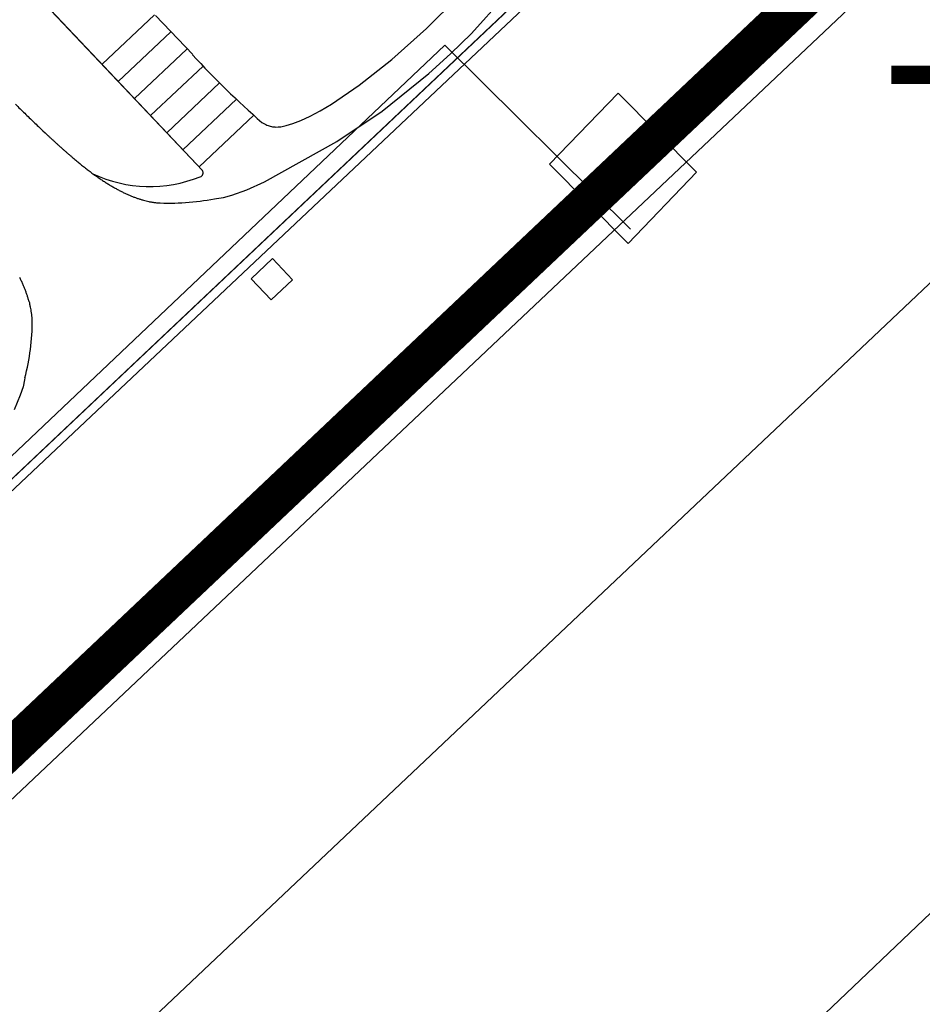
# Model space of a CAD drawing. Units: metres. Extents: x 300348 to 301657, y 4233123 to 4235983.
# Drawn here: x 301627 to 301636, y 4235695 to 4235705 of the extents above; entities that cross this region are included whole.
import ezdxf

# ---------------------------------------------------------------- set-up
doc = ezdxf.new("R2010")
doc.units = ezdxf.units.M
doc.header["$LTSCALE"] = 0.05
doc.header["$MEASUREMENT"] = 0
for name, color, linetype in [('AIGIALOS_N', 20, 'Continuous'), ('FREATIO', 7, 'Continuous'), ('KRASP-LIM', 7, 'Continuous'), ('line_longitudinal_double', 253, 'Continuous'), ('Pezodromio_MP', 30, 'Continuous'), ('Point_Elevations', 7, 'Continuous'), ('TRITON_BOATS', 8, 'Continuous'), ('ΘΑΛΑΣΣΑ', 7, 'Continuous'), ('ΝΗΣΙΔΑ', 7, 'Continuous')]:
    doc.layers.add(name, color=color, linetype=linetype)
doc.styles.get("Standard").update_dxf_attribs({"font": 'arial.ttf'})

# ---------------------------------------------------------------- blocks, each defined once
blk = doc.blocks.new('A$C27451D86')
at = {"color": 8}
for p, q in [((-255.3, -5), (0, 0)), ((255.3, -5), (0, 0)), ((255.3, -5), (0, 0)), ((-775.4, -46.8), (-255.3, -5)), ((775.4, -46.8), (255.3, -5)), ((775.4, -46.8), (255.3, -5)), ((1245.7, -125.4), (775.4, -46.8)), ((1245.7, -125.4), (775.4, -46.8)), ((1945.2, -303.5), (1245.7, -125.4)), ((1945.2, -303.5), (1245.7, -125.4)), ((-405.7, -315.8), (0, -304.1)), ((405.7, -315.8), (0, -304.1)), ((766.6, -348.2), (405.7, -315.8)), ((2104.1, -357.7), (1945.2, -303.5)), ((2104.1, -357.7), (1945.2, -303.5)), ((-2297.7, -450.1), (-2230, -413.2)), ((-2230, -413.2), (-2104.1, -357.7)), ((1054, -394.2), (766.6, -348.2)), ((1167.6, -419.7), (1054, -394.2)), ((1262.2, -445.6), (1167.6, -419.7)), ((2230, -413.2), (2104.1, -357.7)), ((2230, -413.2), (2104.1, -357.7)), ((2297.7, -450.1), (2230, -413.2)), ((2297.7, -450.1), (2230, -413.2)), ((-2363.3, -495.3), (-2349.1, -484.1)), ((-2349.1, -484.1), (-2297.7, -450.1)), ((1348.1, -474.2), (1262.2, -445.6)), ((1416.1, -501.8), (1348.1, -474.2)), ((1469.7, -528.4), (1416.1, -501.8)), ((2349.1, -484.1), (2297.7, -450.1)), ((2349.1, -484.1), (2297.7, -450.1)), ((2363.3, -495.3), (2349.1, -484.1)), ((2363.3, -495.3), (2349.1, -484.1)), ((1491.9, -541.5), (1469.7, -528.4)), ((1511.6, -554.6), (1491.9, -541.5)), ((1529, -568), (1511.6, -554.6)), ((1544.4, -581.7), (1529, -568)), ((1551.4, -588.8), (1544.4, -581.7)), ((1558, -596.2), (1551.4, -588.8)), ((1564.2, -603.8), (1558, -596.2)), ((1570, -611.7), (1564.2, -603.8)), ((1575.5, -619.9), (1570, -611.7)), ((1580.7, -628.6), (1575.5, -619.9)), ((1585.5, -637.9), (1580.7, -628.6)), ((1590.1, -647.7), (1585.5, -637.9)), ((1594.3, -658.2), (1590.1, -647.7)), ((1598.3, -669.6), (1594.3, -658.2)), ((1605.6, -695.3), (1598.3, -669.6)), ((2270.6, -746.3), (2270.6, -2369.4)), ((2270.6, -746.3), (2270.6, -2970.3)), ((2270.6, -2970.3), (2270.6, -746.3)), ((1613.8, -788.5), (2270.6, -788.5)), ((-2841.8, -945.5), (-2838.5, -939.5)), ((-2838.5, -939.5), (-2835.3, -933.8)), ((2838.5, -939.5), (2835.3, -933.8)), ((2841.8, -945.5), (2838.5, -939.5)), ((-2848, -957), (-2844.9, -951.3)), ((-2844.9, -951.3), (-2841.8, -945.5)), ((1628.2, -993.5), (2270.6, -993.5)), ((2844.9, -951.3), (2841.8, -945.5)), ((2848, -957), (2844.9, -951.3)), ((1637.5, -1198.5), (2270.6, -1198.5)), ((1641.8, -1403.5), (2270.6, -1403.5)), ((1641.7, -2009.8), (1637.2, -1539.2)), ((1641.9, -1608.5), (2270.6, -1608.5)), ((1641.8, -1813.5), (2270.6, -1813.5)), ((3042.5, -1926.7), (3040.8, -1899.8)), ((3044, -1953.3), (3042.5, -1926.7)), ((3045.5, -1979.8), (3044, -1953.3)), ((1641.5, -2018.5), (2270.6, -2018.5)), ((3046.9, -2006.8), (3045.5, -1979.8))]:
    blk.add_line(p, q, dxfattribs=at)
at = {"color": 8, "linetype": 'Continuous', "ltscale": 0.5}
for centre, radius, start, end in [((-1332.4, -2148), 1947.9, 121.95546, 136.87514), ((1332.4, -2148), 1947.9, 43.12486, 58.04454), ((2304.3, -749.1), 33.8, 58.70906, 175.13438), ((1906.9, -1798), 1154.9, 21.19517, 68.94178)]:
    blk.add_arc(centre, radius, start, end, dxfattribs=at)
at = {"color": 8}
for centre, radius, start, end in [((-6807.5, -1480.3), 8449.7, 359.6006, 5.33093), ((-2243.8, -1252.4), 671.3, 143.08443, 144.11788), ((-2266.8, -1235.1), 642.6, 142.01756, 143.07986), ((-2276.7, -1227.7), 630.2, 140.92556, 141.99422), ((-2333.1, -1182), 557.5, 138.53898, 140.92131), ((2333.1, -1182), 557.5, 39.07869, 41.46102), ((2276.7, -1227.7), 630.2, 38.00578, 39.07444), ((2266.8, -1235.1), 642.6, 36.92014, 37.98244), ((2243.8, -1252.4), 671.3, 35.88212, 36.91557), ((-2070, -1364.6), 878.2, 149.76824, 150.62516), ((-2076.1, -1361.3), 871.3, 148.89416, 149.75233), ((-2135.5, -1325.5), 802, 147.07706, 148.88839), ((-2188.1, -1291.5), 739.3, 145.14305, 147.07603), ((-2223.6, -1266.9), 696.2, 144.12297, 145.13878), ((2223.6, -1266.9), 696.2, 34.86122, 35.87703), ((2188.1, -1291.5), 739.3, 32.92397, 34.85695), ((2135.5, -1325.5), 802, 31.11161, 32.92294), ((2076.1, -1361.3), 871.3, 30.24767, 31.10584), ((2070, -1364.6), 878.2, 29.37484, 30.23176), ((-1836.6, -1480.5), 1139, 156.14197, 156.86562), ((-1860.9, -1469.8), 1112.4, 155.39717, 156.13572), ((-1898.6, -1452.7), 1071.1, 154.65072, 155.39275), ((-1924, -1440.8), 1042.9, 153.89152, 154.64437), ((-1960.8, -1422.8), 1002, 153.09121, 153.88911), ((-1996.4, -1404.7), 962.1, 152.2669, 153.09235), ((1996.4, -1404.7), 962.1, 26.90765, 27.7331), ((1960.8, -1422.8), 1002, 26.11089, 26.90879), ((1924, -1440.8), 1042.9, 25.35563, 26.10848), ((1898.6, -1452.7), 1071.1, 24.60725, 25.34928), ((1860.9, -1469.8), 1112.4, 23.86428, 24.60283), ((1836.6, -1480.5), 1139, 23.13438, 23.85803), ((-1620.9, -1564.4), 1370.5, 160.31295, 160.96532), ((-1656.3, -1551.8), 1332.9, 159.65105, 160.30994), ((-1700, -1535.6), 1286.3, 158.97492, 159.64943), ((-1733.8, -1522.7), 1250.1, 158.28664, 158.97272), ((-1771.8, -1507.6), 1209.2, 157.58211, 158.28538), ((-1803.2, -1494.7), 1175.2, 156.86785, 157.57992), ((1803.2, -1494.7), 1175.2, 22.42008, 23.13215), ((1771.8, -1507.6), 1209.2, 21.71462, 22.41789), ((1733.8, -1522.7), 1250.1, 21.02728, 21.71336), ((1700, -1535.6), 1286.3, 20.35057, 21.02508), ((1656.3, -1551.8), 1332.9, 19.69006, 20.34895), ((1620.9, -1564.4), 1370.5, 19.03468, 19.68705), ((-1494.9, -1606.3), 1503.2, 162.23568, 162.85804), ((-1535, -1593.4), 1461.2, 161.61173, 162.23533), ((-1575.7, -1580), 1418.3, 160.96702, 161.60955), ((1575.7, -1580), 1418.3, 18.39045, 19.03298), ((1535, -1593.4), 1461.2, 17.76467, 18.38827), ((1494.9, -1606.3), 1503.2, 17.14196, 17.76432), ((1444.2, -1621.9), 1556.3, 16.54405, 17.14364), ((1413.2, -1631.2), 1588.6, 15.93965, 16.5466), ((1347.5, -1650.2), 1657.1, 15.35923, 15.94673), ((1308.4, -1661.1), 1697.7, 14.79092, 15.3641), ((1230.5, -1681.9), 1778.3, 14.23193, 14.79813), ((1173.1, -1696.6), 1837.6, 13.68197, 14.23521), ((1092.9, -1716.2), 1920.1, 13.14979, 13.68593), ((1021.6, -1732.9), 1993.3, 12.63317, 13.15133), ((938.1, -1751.7), 2078.9, 12.12506, 12.63445), ((831.6, -1774.6), 2187.9, 11.13019, 12.12537), ((614.8, -1817.5), 2408.8, 10.20819, 11.13581), ((396.9, -1856.8), 2630.3, 9.32813, 10.20876), ((134.6, -1899.9), 2896.1, 8.50159, 9.32995), ((-176.9, -1946.5), 3211, 8.12818, 8.50253), ((-257.1, -1957.7), 3292, 7.74573, 8.12272), ((-471.9, -1986.8), 3508.8, 7.38481, 7.74451), ((-643.5, -2008.9), 3681.8, 7.0347, 7.38166), ((-876.5, -2037.5), 3916.6, 6.70112, 7.03299), ((-1080.9, -2061.3), 4122.3, 6.38311, 6.6986), ((-1334.7, -2089.6), 4377.7, 6.07897, 6.38199), ((-1586.6, -2116.4), 4631, 5.78428, 6.07768), ((-1894.7, -2147.5), 4940.7, 5.50619, 5.78368), ((-2202.9, -2177.1), 5250.3, 5.24411, 5.50512), ((-2537.8, -2207.8), 5586.6, 4.99192, 5.24358), ((-2908.8, -2240.2), 5959.1, 4.75416, 4.99182), ((-3277.2, -2270.9), 6328.7, 4.52615, 4.75447), ((-3742.8, -2307.9), 6795.8, 4.31229, 4.52728), ((-4195, -2342.1), 7249.3, 4.11024, 4.31298), ((-4740, -2381.4), 7795.7, 3.91937, 4.11128), ((-5356.5, -2423.6), 8413.7, 3.74587, 3.91965), ((-5966.7, -2463.5), 9025.1, 3.58125, 3.74529), ((-10123.7, -2699.2), 13188.8, 2.77269, 3.00936), ((-13149.2, -2846.3), 16217.9, 2.38323, 2.77468), ((-19969.8, -3132.8), 23044.6, 2.11216, 2.38985)]:
    blk.add_arc(centre, radius, start, end, dxfattribs=at)

msp = doc.modelspace()

# ---------------------------------------------------------------- linework, layer by layer
for p, q in [((301655, 4235726.472), (301616.667, 4235690.326)), ((301618.228, 4235688.621), (301655, 4235723.363)), ((301629.139, 4235701.947), (301629.357, 4235702.153)), ((301629.563, 4235701.935), (301629.357, 4235702.153)), ((301629.345, 4235701.729), (301629.139, 4235701.947)), ((301629.345, 4235701.729), (301629.563, 4235701.935))]:
    msp.add_line(p, q)
at = {"layer": 'AIGIALOS_N', "color": 1, "lineweight": 40, "const_width": 0.4}
msp.add_lwpolyline([(301655, 4235723.912), (301597.333, 4235669.391), (301458.517, 4235815.885), (301437.428, 4235815.724), (301419.036, 4235805.323), (301407.953, 4235787.82), (301405.885, 4235765.941), (301544.432, 4235619.61), (301460.479, 4235540), (301285.398, 4235373.974), (301162.877, 4235394.155), (301086.129, 4235481.184), (301052.423, 4235450.749), (301102.605, 4235225.18)], dxfattribs=at)
at = {"layer": 'FREATIO', "color": 7, "linetype": 'ByBlock'}
for p, q in [((301632.197, 4235703.121), (301632.901, 4235703.851)), ((301632.901, 4235703.851), (301632.901, 4235703.851)), ((301632.901, 4235703.851), (301633.707, 4235703.038)), ((301633.003, 4235702.307), (301632.197, 4235703.121)), ((301633.003, 4235702.307), (301633.707, 4235703.038))]:
    msp.add_line(p, q, dxfattribs=at)
at = {"layer": 'KRASP-LIM', "color": 7, "linetype": 'ByBlock'}
msp.add_line((301618.295, 4235691.97), (301639.435, 4235711.943), dxfattribs=at)
at = {"layer": 'line_longitudinal_double', "color": 7, "linetype": 'ByBlock'}
msp.add_line((301655, 4235713.43), (301603.803, 4235664.691), dxfattribs=at)
at = {"layer": 'Pezodromio_MP', "color": 7, "linetype": 'ByBlock'}
for points in [[(301601.043, 4235675.653), (301601.043, 4235675.653), (301618.295, 4235691.97), (301639.435, 4235711.943), (301655, 4235726.74)], [(301604.505, 4235672.029), (301655, 4235719.777)]]:
    msp.add_lwpolyline(points, dxfattribs=at)
at = {"layer": 'ΘΑΛΑΣΣΑ', "color": 7, "linetype": 'ByBlock', "lineweight": 20}
msp.add_line((301597.335, 4235672.297), (301631.123, 4235704.342), dxfattribs=at)
at = {"layer": 'ΝΗΣΙΔΑ', "color": 7, "linetype": 'ByBlock', "lineweight": 20}
msp.add_lwpolyline([(301633.027, 4235702.455), (301631.123, 4235704.342)], dxfattribs=at)

# ---------------------------------------------------------------- block references
at = {"layer": 'TRITON_BOATS', "color": 7, "linetype": 'ByBlock', "xscale": 0.001176470588238692, "yscale": 0.001176470588238692, "zscale": 0.001176470588238692, "rotation": 223.3467419495597}
for p in [(301631.183, 4235704.252, 0.822), (301625.196, 4235698.598, 0.822)]:
    msp.add_blockref('A$C27451D86', p, dxfattribs=at)

# ---------------------------------------------------------------- texts
at = {"layer": 'Point_Elevations', "color": 7, "lineweight": 0}
msp.add_text('1.448', height=1.8, dxfattribs=at).set_placement((301635.487, 4235703.945))

doc.saveas('drawing.dxf')
